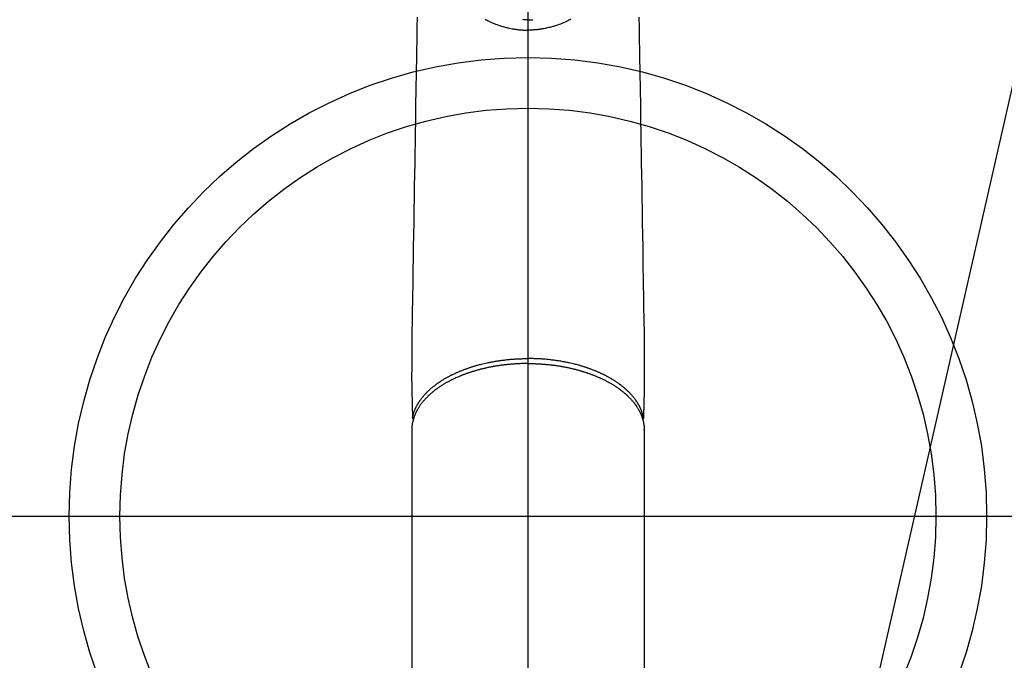
# Model space of a CAD drawing. Extents: x 27948 to 54421, y -25 to 8845.
# Drawn here: x 43323 to 43517, y 7058 to 7185 of the extents above; entities that cross this region are included whole.
import ezdxf

# ---------------------------------------------------------------- set-up
doc = ezdxf.new("R2010")
doc.units = 0
doc.header["$LTSCALE"] = 50
doc.header["$MEASUREMENT"] = 0
doc.linetypes.add('CENTER2', pattern=[1.125, 0.75, -0.125, 0.125, -0.125])
doc.layers.get('0').update_dxf_attribs({"linetype": 'CONTINUOUS'})
for name, color, linetype in [('150-機器', 8, 'CONTINUOUS'), ('160-文字', 254, 'CONTINUOUS'), ('166-寸法B', 11, 'CONTINUOUS')]:
    doc.layers.add(name, color=color, linetype=linetype)
doc.styles.add('KH001', font='txt')
doc.dimstyles.new('KH1xx030', dxfattribs={"dimscale": 30, "dimtxt": 2, "dimasz": 0.6, "dimexe": 0.3, "dimexo": 1.2, "dimgap": 0.5, "dimtad": 3, "dimdec": 1, "dimdsep": 46, "dimlunit": 6, "dimtxsty": 'KH001', "dimblk": 'DOT', "dimcen": 1, "dimdle": 1, "dimclrd": 256, "dimclre": 256, "dimclrt": 256, "dimadec": 0, "dimazin": 0, "dimtfac": 1, "dimtdec": 1, "dimtix": 1, "dimtmove": 2, "dimatfit": 3, "dimldrblk": 'CLOSEDBLANK', "dimfxl": 1, "dimtolj": 1, "dimtzin": 0, "dimlwd": -1, "dimlwe": -1, "dimarcsym": 0})

# ---------------------------------------------------------------- blocks, each defined once
blk = doc.blocks.new('F402_H')
at = {"layer": '150-機器', "color": 161, "linetype": 'CENTER2'}
blk.add_line((0, 136.03), (0, -355.42), dxfattribs=at)
at = {"layer": '150-機器', "color": 13, "linetype": 'Continuous'}
for p, q in [((-22.94, -188.26), (-22.94, -188.14)), ((-22.94, -188.14), (-22.94, -261.81)), ((22.94, -188.14), (22.94, -261.81))]:
    blk.add_line(p, q, dxfattribs=at)
for points in [[(-21.88, -106.78), (-21.91, -108.7), (-21.93, -110.13), (-21.96, -111.56), (-21.98, -113), (-22.01, -114.43), (-22.06, -117.68), (-22.11, -120.93), (-22.17, -124.18), (-22.22, -127.43), (-22.25, -129.45), (-22.29, -131.46), (-22.32, -133.48), (-22.35, -135.5), (-22.39, -137.8), (-22.43, -140.1), (-22.46, -142.4), (-22.5, -144.7), (-22.54, -147.19), (-22.58, -149.68), (-22.63, -152.17), (-22.67, -154.66), (-22.69, -156.38), (-22.72, -158.09), (-22.75, -159.81), (-22.78, -161.53), (-22.8, -162.97), (-22.82, -164.4), (-22.85, -165.84), (-22.87, -167.28), (-22.89, -168.28), (-22.91, -169.27), (-22.93, -170.27), (-22.94, -171.27), (-22.94, -172.27), (-22.94, -173.26), (-22.94, -174.26), (-22.94, -175.25), (-22.94, -176.24), (-22.95, -177.23), (-22.95, -178.21), (-22.94, -179.2), (-22.93, -179.46), (-22.93, -179.72), (-22.92, -179.98), (-22.92, -180.24), (-22.9, -180.81), (-22.89, -181.38), (-22.88, -181.94), (-22.86, -182.51), (-22.85, -182.87), (-22.85, -183.22), (-22.84, -183.58), (-22.83, -183.94), (-22.83, -184.16), (-22.82, -184.39), (-22.81, -184.62), (-22.81, -184.84), (-22.81, -184.92), (-22.81, -185), (-22.8, -185.08), (-22.8, -185.16), (-22.8, -185.25), (-22.8, -185.34), (-22.8, -185.43), (-22.79, -185.53), (-22.79, -185.57), (-22.79, -185.62), (-22.79, -185.66), (-22.79, -185.71), (-22.79, -185.73), (-22.79, -185.75), (-22.79, -185.77), (-22.79, -185.79), (-22.79, -185.81), (-22.79, -185.83), (-22.79, -185.84), (-22.78, -185.86), (-22.78, -185.87), (-22.78, -185.88), (-22.78, -185.89), (-22.78, -185.9), (-22.77, -185.91), (-22.77, -185.92), (-22.77, -185.93), (-22.76, -185.94), (-22.76, -185.95), (-22.76, -185.97), (-22.75, -185.98), (-22.75, -185.99), (-22.74, -186), (-22.73, -186.01), (-22.73, -186.02), (-22.72, -186.03), (-22.72, -186.04), (-22.71, -186.04), (-22.71, -186.05), (-22.71, -186.05), (-22.7, -186.06), (-22.69, -186.07), (-22.68, -186.08), (-22.68, -186.09), (-22.67, -186.09), (-22.67, -186.09), (-22.67, -186.09), (-22.67, -186.1), (-22.66, -186.11), (-22.65, -186.11), (-22.64, -186.12), (-22.63, -186.13)], [(21.88, -106.78), (21.91, -108.7), (21.93, -110.13), (21.96, -111.56), (21.98, -113), (22.01, -114.43), (22.06, -117.68), (22.11, -120.93), (22.17, -124.18), (22.22, -127.43), (22.25, -129.45), (22.29, -131.46), (22.32, -133.48), (22.35, -135.5), (22.39, -137.8), (22.43, -140.1), (22.46, -142.4), (22.5, -144.7), (22.54, -147.19), (22.58, -149.68), (22.63, -152.17), (22.67, -154.66), (22.69, -156.38), (22.72, -158.09), (22.75, -159.81), (22.78, -161.53), (22.8, -162.97), (22.82, -164.4), (22.85, -165.84), (22.87, -167.28), (22.89, -168.28), (22.91, -169.27), (22.93, -170.27), (22.94, -171.27), (22.94, -172.27), (22.94, -173.26), (22.94, -174.26), (22.94, -175.25), (22.94, -176.24), (22.95, -177.23), (22.95, -178.21), (22.94, -179.2), (22.93, -179.46), (22.93, -179.72), (22.92, -179.98), (22.92, -180.24), (22.9, -180.81), (22.89, -181.38), (22.88, -181.94), (22.86, -182.51), (22.85, -182.87), (22.85, -183.22), (22.84, -183.58), (22.83, -183.94), (22.83, -184.16), (22.82, -184.39), (22.81, -184.62), (22.81, -184.84), (22.81, -184.92), (22.81, -185), (22.8, -185.08), (22.8, -185.16), (22.8, -185.25), (22.8, -185.34), (22.8, -185.43), (22.79, -185.53), (22.79, -185.57), (22.79, -185.62), (22.79, -185.66), (22.79, -185.71), (22.79, -185.73), (22.79, -185.75), (22.79, -185.77), (22.79, -185.79), (22.79, -185.81), (22.79, -185.83), (22.79, -185.84), (22.78, -185.86), (22.78, -185.87), (22.78, -185.88), (22.78, -185.89), (22.78, -185.9), (22.77, -185.91), (22.77, -185.92), (22.77, -185.93), (22.76, -185.94), (22.76, -185.95), (22.76, -185.97), (22.75, -185.98), (22.75, -185.99), (22.74, -186), (22.73, -186.01), (22.73, -186.02), (22.72, -186.03), (22.72, -186.04), (22.71, -186.04), (22.71, -186.05), (22.71, -186.05), (22.7, -186.06), (22.69, -186.07), (22.68, -186.08), (22.68, -186.09), (22.67, -186.09), (22.67, -186.09), (22.67, -186.09), (22.67, -186.1), (22.66, -186.11), (22.65, -186.11), (22.64, -186.12), (22.63, -186.13)], [(-8.46, -107.16), (-8.27, -107.26), (-8.08, -107.36), (-7.88, -107.45), (-7.75, -107.52), (-7.62, -107.58), (-7.49, -107.64), (-7.36, -107.71), (-7.19, -107.78), (-7.02, -107.86), (-6.84, -107.93), (-6.67, -108), (-6.4, -108.11), (-6.12, -108.21), (-5.84, -108.31), (-5.56, -108.41), (-5.39, -108.46), (-5.22, -108.52), (-5.04, -108.57), (-4.87, -108.62), (-4.69, -108.67), (-4.51, -108.72), (-4.32, -108.77), (-4.14, -108.82), (-3.88, -108.88), (-3.62, -108.93), (-3.36, -108.99), (-3.09, -109.04), (-2.96, -109.06), (-2.83, -109.08), (-2.7, -109.1), (-2.57, -109.12), (-2.45, -109.14), (-2.33, -109.15), (-2.21, -109.17), (-2.09, -109.19), (-1.95, -109.2), (-1.8, -109.22), (-1.66, -109.23), (-1.51, -109.25), (-1.37, -109.26), (-1.22, -109.27), (-1.08, -109.28), (-0.94, -109.29), (-0.83, -109.29), (-0.72, -109.3), (-0.62, -109.3), (-0.51, -109.3), (-0.38, -109.3), (-0.26, -109.31), (-0.13, -109.31), (0, -109.31)], [(8.46, -107.16), (8.27, -107.26), (8.08, -107.36), (7.88, -107.45), (7.75, -107.52), (7.62, -107.58), (7.49, -107.64), (7.36, -107.71), (7.19, -107.78), (7.02, -107.86), (6.84, -107.93), (6.67, -108), (6.4, -108.11), (6.12, -108.21), (5.84, -108.31), (5.56, -108.41), (5.39, -108.46), (5.22, -108.52), (5.04, -108.57), (4.87, -108.62), (4.69, -108.67), (4.51, -108.72), (4.32, -108.77), (4.14, -108.82), (3.88, -108.88), (3.62, -108.93), (3.36, -108.99), (3.09, -109.04), (2.96, -109.06), (2.83, -109.08), (2.7, -109.1), (2.57, -109.12), (2.45, -109.14), (2.33, -109.15), (2.21, -109.17), (2.09, -109.19), (1.95, -109.2), (1.8, -109.22), (1.66, -109.23), (1.51, -109.25), (1.37, -109.26), (1.22, -109.27), (1.08, -109.28), (0.94, -109.29), (0.83, -109.29), (0.72, -109.3), (0.62, -109.3), (0.51, -109.3), (0.38, -109.3), (0.26, -109.31), (0.13, -109.31), (0, -109.31)], [(0, -107.27), (-0.21, -107.27), (-0.42, -107.27), (-0.63, -107.26), (-0.84, -107.25), (-0.99, -107.24)], [(0, -107.27), (0.21, -107.27), (0.42, -107.27), (0.63, -107.26), (0.84, -107.25), (0.99, -107.24)], [(0, -107.24), (0, -107.25), (0, -107.26), (0, -107.27), (0, -107.27)], [(0, -107.27), (0, -107.3), (0, -107.32), (0, -107.35), (0, -107.37), (0, -107.4), (0, -107.42), (0, -107.44), (0, -107.47), (0, -107.49), (0, -107.52), (0, -107.54), (0, -107.57), (0, -107.59), (0, -107.61), (0, -107.64), (0, -107.66), (0, -107.69), (0, -107.71), (0, -107.73), (0, -107.76), (0, -107.78), (0, -107.8), (0, -107.83), (0, -107.85), (0, -107.87), (0, -107.9), (0, -107.92), (0, -107.94), (0, -107.97), (0, -107.99), (0, -108.01), (0, -108.04), (0, -108.06), (0, -108.08), (0, -108.1), (0, -108.13), (0, -108.15), (0, -108.17), (0, -108.19), (0, -108.21), (0, -108.23), (0, -108.26), (0, -108.28), (0, -108.3), (0, -108.32), (0, -108.34), (0, -108.36), (0, -108.38), (0, -108.4), (0, -108.42), (0, -108.44), (0, -108.46), (0, -108.48), (0, -108.5), (0, -108.52), (0, -108.54), (0, -108.56), (0, -108.58), (0, -108.6), (0, -108.62), (0, -108.64), (0, -108.66), (0, -108.67), (0, -108.69), (0, -108.71), (0, -108.73), (0, -108.74), (0, -108.76), (0, -108.78), (0, -108.8), (0, -108.81), (0, -108.83), (0, -108.84), (0, -108.86), (0, -108.88), (0, -108.89), (0, -108.91), (0, -108.92), (0, -108.94), (0, -108.95), (0, -108.96), (0, -108.98), (0, -108.99), (0, -109.01), (0, -109.02), (0, -109.03), (0, -109.04), (0, -109.06), (0, -109.07), (0, -109.08), (0, -109.09), (0, -109.1), (0, -109.12), (0, -109.13), (0, -109.14), (0, -109.15), (0, -109.16), (0, -109.17), (0, -109.18), (0, -109.19), (0, -109.19), (0, -109.2), (0, -109.21), (0, -109.22), (0, -109.23), (0, -109.23), (0, -109.24), (0, -109.25), (0, -109.25), (0, -109.26), (0, -109.27), (0, -109.27), (0, -109.28), (0, -109.28), (0, -109.29), (0, -109.29), (0, -109.29), (0, -109.3), (0, -109.3), (0, -109.3), (0, -109.3), (0, -109.3), (0, -109.31), (0, -109.31), (0, -109.31)], [(0, -109.31), (0, -109.31), (0, -109.31), (0, -109.31), (0, -109.31), (0, -109.31), (0, -109.3), (0, -109.3), (0, -109.3), (0, -109.3), (0, -109.3), (0, -109.3), (0, -109.3), (0, -109.3), (0, -109.3), (0, -109.3), (0, -109.3), (0, -109.29), (0, -109.29), (0, -109.29), (0, -109.29), (0, -109.29), (0, -109.29), (0, -109.29), (0, -109.29), (0, -109.29), (0, -109.29), (0, -109.28), (0, -109.28), (0, -109.28), (0, -109.28), (0, -109.28), (0, -109.28), (0, -109.28), (0, -109.28), (0, -109.28), (0, -109.28), (0, -109.27), (0, -109.27), (0, -109.27), (0, -109.27), (0, -109.27), (0, -109.27), (0, -109.27), (0, -109.27), (0, -109.27), (0, -109.27), (0, -109.26), (0, -109.26), (0, -109.26), (0, -109.26), (0, -109.26), (0, -109.26), (0, -109.26), (0, -109.26), (0, -109.25), (0, -109.25), (0, -109.25), (0, -109.25), (0, -109.25), (0, -109.25), (0, -109.25), (0, -109.25), (0, -109.24), (0, -109.24), (0, -109.24), (0, -109.24), (0, -109.24), (0, -109.24), (0, -109.24), (0, -109.23), (0, -109.23), (0, -109.23), (0, -109.23), (0, -109.23), (0, -109.23), (0, -109.22), (0, -109.22), (0, -109.22), (0, -109.22), (0, -109.22), (0, -109.22), (0, -109.21), (0, -109.21), (0, -109.21), (0, -109.21), (0, -109.21), (0, -109.21), (0, -109.2), (0, -109.2), (0, -109.2), (0, -109.2), (0, -109.2), (0, -109.2), (0, -109.19), (0, -109.19)], [(-22.79, -185.77), (-22.78, -185.72), (-22.76, -185.66), (-22.75, -185.6), (-22.74, -185.54), (-22.72, -185.48), (-22.71, -185.43), (-22.69, -185.37), (-22.68, -185.31), (-22.67, -185.28), (-22.66, -185.25), (-22.66, -185.22), (-22.65, -185.19), (-22.63, -185.13), (-22.61, -185.07), (-22.6, -185.02), (-22.58, -184.96), (-22.54, -184.83), (-22.49, -184.71), (-22.45, -184.58), (-22.4, -184.46), (-22.37, -184.36), (-22.33, -184.26), (-22.29, -184.17), (-22.24, -184.07), (-22.21, -184), (-22.18, -183.94), (-22.15, -183.87), (-22.12, -183.81), (-22.08, -183.72), (-22.04, -183.63), (-22, -183.55), (-21.95, -183.46), (-21.92, -183.4), (-21.88, -183.33), (-21.84, -183.27), (-21.81, -183.2), (-21.76, -183.13), (-21.72, -183.05), (-21.67, -182.98), (-21.63, -182.9), (-21.58, -182.82), (-21.52, -182.73), (-21.47, -182.65), (-21.42, -182.57), (-21.37, -182.5), (-21.32, -182.42), (-21.26, -182.35), (-21.21, -182.28), (-21.15, -182.18), (-21.08, -182.09), (-21.01, -182), (-20.94, -181.91), (-20.88, -181.84), (-20.83, -181.77), (-20.77, -181.7), (-20.71, -181.63), (-20.63, -181.53), (-20.54, -181.43), (-20.46, -181.33), (-20.37, -181.24), (-20.29, -181.15), (-20.21, -181.06), (-20.13, -180.98), (-20.05, -180.89), (-19.96, -180.8), (-19.88, -180.72), (-19.79, -180.63), (-19.71, -180.55), (-19.6, -180.45), (-19.49, -180.35), (-19.38, -180.25), (-19.27, -180.15), (-19.21, -180.09), (-19.14, -180.03), (-19.07, -179.97), (-19.01, -179.92), (-18.92, -179.84), (-18.83, -179.77), (-18.74, -179.7), (-18.65, -179.63), (-18.56, -179.55), (-18.47, -179.48), (-18.38, -179.41), (-18.29, -179.34), (-18.21, -179.28), (-18.14, -179.23), (-18.07, -179.18), (-17.99, -179.12), (-17.89, -179.05), (-17.8, -178.98), (-17.7, -178.91), (-17.6, -178.85), (-17.49, -178.77), (-17.38, -178.7), (-17.26, -178.62), (-17.15, -178.55), (-17.03, -178.47), (-16.9, -178.39), (-16.77, -178.31), (-16.64, -178.23), (-16.51, -178.15), (-16.38, -178.07), (-16.24, -177.99), (-16.11, -177.92), (-15.99, -177.85), (-15.86, -177.78), (-15.74, -177.71), (-15.61, -177.65), (-15.51, -177.59), (-15.41, -177.54), (-15.31, -177.49), (-15.21, -177.43), (-15.08, -177.37), (-14.95, -177.3), (-14.82, -177.24), (-14.69, -177.18), (-14.54, -177.11), (-14.39, -177.04), (-14.25, -176.97), (-14.1, -176.9), (-13.97, -176.85), (-13.85, -176.8), (-13.73, -176.74), (-13.6, -176.69), (-13.46, -176.63), (-13.33, -176.57), (-13.19, -176.52), (-13.04, -176.46), (-12.89, -176.4), (-12.73, -176.34), (-12.57, -176.28), (-12.42, -176.22), (-12.28, -176.17), (-12.15, -176.13), (-12.02, -176.08), (-11.89, -176.03), (-11.77, -175.99), (-11.65, -175.95), (-11.54, -175.91), (-11.42, -175.87), (-11.31, -175.84), (-11.21, -175.8), (-11.1, -175.77), (-11, -175.74), (-10.86, -175.7), (-10.72, -175.65), (-10.59, -175.61), (-10.45, -175.57), (-10.33, -175.54), (-10.2, -175.5), (-10.08, -175.46), (-9.95, -175.43), (-9.75, -175.38), (-9.56, -175.32), (-9.36, -175.27), (-9.16, -175.22), (-8.91, -175.16), (-8.65, -175.1), (-8.39, -175.04), (-8.13, -174.98), (-7.97, -174.95), (-7.81, -174.91), (-7.65, -174.88), (-7.49, -174.85), (-7.34, -174.82), (-7.2, -174.79), (-7.05, -174.76), (-6.9, -174.74), (-6.69, -174.7), (-6.49, -174.66), (-6.28, -174.63), (-6.07, -174.6), (-5.89, -174.57), (-5.71, -174.54), (-5.53, -174.52), (-5.35, -174.49), (-5.14, -174.46), (-4.93, -174.43), (-4.72, -174.41), (-4.5, -174.38), (-4.29, -174.36), (-4.08, -174.34), (-3.86, -174.31), (-3.65, -174.29), (-3.42, -174.27), (-3.19, -174.25), (-2.96, -174.24), (-2.73, -174.22), (-2.51, -174.21), (-2.3, -174.19), (-2.08, -174.18), (-1.87, -174.17), (-1.65, -174.16), (-1.44, -174.15), (-1.22, -174.15), (-1, -174.14), (-0.82, -174.14), (-0.63, -174.13), (-0.45, -174.13), (-0.26, -174.13), (-0.19, -174.13), (-0.13, -174.13), (-0.06, -174.13), (0, -174.13)], [(22.79, -185.77), (22.78, -185.72), (22.76, -185.66), (22.75, -185.6), (22.74, -185.54), (22.72, -185.48), (22.71, -185.43), (22.69, -185.37), (22.68, -185.31), (22.67, -185.28), (22.66, -185.25), (22.66, -185.22), (22.65, -185.19), (22.63, -185.13), (22.61, -185.07), (22.6, -185.02), (22.58, -184.96), (22.54, -184.83), (22.49, -184.71), (22.45, -184.58), (22.4, -184.46), (22.37, -184.36), (22.33, -184.26), (22.29, -184.17), (22.24, -184.07), (22.21, -184), (22.18, -183.94), (22.15, -183.87), (22.12, -183.81), (22.08, -183.72), (22.04, -183.63), (22, -183.55), (21.95, -183.46), (21.92, -183.4), (21.88, -183.33), (21.84, -183.27), (21.81, -183.2), (21.76, -183.13), (21.72, -183.05), (21.67, -182.98), (21.63, -182.9), (21.58, -182.82), (21.52, -182.73), (21.47, -182.65), (21.42, -182.57), (21.37, -182.5), (21.32, -182.42), (21.26, -182.35), (21.21, -182.28), (21.15, -182.18), (21.08, -182.09), (21.01, -182), (20.94, -181.91), (20.88, -181.84), (20.83, -181.77), (20.77, -181.7), (20.71, -181.63), (20.63, -181.53), (20.54, -181.43), (20.46, -181.33), (20.37, -181.24), (20.29, -181.15), (20.21, -181.06), (20.13, -180.98), (20.05, -180.89), (19.96, -180.8), (19.88, -180.72), (19.79, -180.63), (19.71, -180.55), (19.6, -180.45), (19.49, -180.35), (19.38, -180.25), (19.27, -180.15), (19.21, -180.09), (19.14, -180.03), (19.07, -179.97), (19.01, -179.92), (18.92, -179.84), (18.83, -179.77), (18.74, -179.7), (18.65, -179.63), (18.56, -179.55), (18.47, -179.48), (18.38, -179.41), (18.29, -179.34), (18.21, -179.28), (18.14, -179.23), (18.07, -179.18), (17.99, -179.12), (17.89, -179.05), (17.8, -178.98), (17.7, -178.91), (17.6, -178.85), (17.49, -178.77), (17.38, -178.7), (17.26, -178.62), (17.15, -178.55), (17.03, -178.47), (16.9, -178.39), (16.77, -178.31), (16.64, -178.23), (16.51, -178.15), (16.38, -178.07), (16.24, -177.99), (16.11, -177.92), (15.99, -177.85), (15.86, -177.78), (15.74, -177.71), (15.61, -177.65), (15.51, -177.59), (15.41, -177.54), (15.31, -177.49), (15.21, -177.43), (15.08, -177.37), (14.95, -177.3), (14.82, -177.24), (14.69, -177.18), (14.54, -177.11), (14.39, -177.04), (14.25, -176.97), (14.1, -176.9), (13.97, -176.85), (13.85, -176.8), (13.73, -176.74), (13.6, -176.69), (13.46, -176.63), (13.33, -176.57), (13.19, -176.52), (13.04, -176.46), (12.89, -176.4), (12.73, -176.34), (12.57, -176.28), (12.42, -176.22), (12.28, -176.17), (12.15, -176.13), (12.02, -176.08), (11.89, -176.03), (11.77, -175.99), (11.65, -175.95), (11.54, -175.91), (11.42, -175.87), (11.31, -175.84), (11.21, -175.8), (11.1, -175.77), (11, -175.74), (10.86, -175.7), (10.72, -175.65), (10.59, -175.61), (10.45, -175.57), (10.33, -175.54), (10.2, -175.5), (10.08, -175.46), (9.95, -175.43), (9.75, -175.38), (9.56, -175.32), (9.36, -175.27), (9.16, -175.22), (8.91, -175.16), (8.65, -175.1), (8.39, -175.04), (8.13, -174.98), (7.97, -174.95), (7.81, -174.91), (7.65, -174.88), (7.49, -174.85), (7.34, -174.82), (7.2, -174.79), (7.05, -174.76), (6.9, -174.74), (6.69, -174.7), (6.49, -174.66), (6.28, -174.63), (6.07, -174.6), (5.89, -174.57), (5.71, -174.54), (5.53, -174.52), (5.35, -174.49), (5.14, -174.46), (4.93, -174.43), (4.72, -174.41), (4.5, -174.38), (4.29, -174.36), (4.08, -174.34), (3.86, -174.31), (3.65, -174.29), (3.42, -174.27), (3.19, -174.25), (2.96, -174.24), (2.73, -174.22), (2.51, -174.21), (2.3, -174.19), (2.08, -174.18), (1.87, -174.17), (1.65, -174.16), (1.44, -174.15), (1.22, -174.15), (1, -174.14), (0.82, -174.14), (0.63, -174.13), (0.45, -174.13), (0.26, -174.13), (0.19, -174.13), (0.13, -174.13), (0.06, -174.13), (0, -174.13)], [(0, -175.11), (-0.12, -175.11), (-0.24, -175.11), (-0.35, -175.11), (-0.47, -175.11), (-0.61, -175.11), (-0.76, -175.11), (-0.9, -175.12), (-1.05, -175.12), (-1.14, -175.12), (-1.23, -175.13), (-1.32, -175.13), (-1.41, -175.13), (-1.61, -175.14), (-1.8, -175.15), (-2, -175.16), (-2.2, -175.17), (-2.33, -175.18), (-2.45, -175.18), (-2.58, -175.19), (-2.7, -175.2), (-2.93, -175.22), (-3.15, -175.23), (-3.38, -175.25), (-3.6, -175.27), (-3.84, -175.3), (-4.08, -175.32), (-4.32, -175.34), (-4.56, -175.37), (-4.7, -175.39), (-4.84, -175.41), (-4.98, -175.42), (-5.12, -175.44), (-5.3, -175.46), (-5.48, -175.49), (-5.65, -175.51), (-5.83, -175.54), (-6, -175.57), (-6.18, -175.59), (-6.35, -175.62), (-6.52, -175.65), (-6.64, -175.67), (-6.76, -175.69), (-6.89, -175.72), (-7.01, -175.74), (-7.19, -175.77), (-7.38, -175.81), (-7.57, -175.85), (-7.76, -175.88), (-7.93, -175.92), (-8.1, -175.96), (-8.27, -175.99), (-8.43, -176.03), (-8.57, -176.06), (-8.7, -176.09), (-8.84, -176.12), (-8.97, -176.16), (-9.1, -176.19), (-9.24, -176.22), (-9.37, -176.25), (-9.5, -176.29), (-9.66, -176.33), (-9.83, -176.38), (-9.99, -176.42), (-10.15, -176.47), (-10.28, -176.5), (-10.41, -176.54), (-10.54, -176.58), (-10.67, -176.62), (-10.76, -176.65), (-10.86, -176.68), (-10.95, -176.71), (-11.05, -176.74), (-11.19, -176.78), (-11.33, -176.83), (-11.47, -176.87), (-11.62, -176.92), (-11.71, -176.95), (-11.8, -176.98), (-11.89, -177.02), (-11.99, -177.05), (-12.12, -177.1), (-12.26, -177.15), (-12.4, -177.2), (-12.54, -177.25), (-12.6, -177.27), (-12.66, -177.29), (-12.72, -177.32), (-12.78, -177.34), (-12.9, -177.39), (-13.02, -177.43), (-13.14, -177.48), (-13.25, -177.53), (-13.36, -177.57), (-13.46, -177.61), (-13.56, -177.66), (-13.66, -177.7), (-13.86, -177.79), (-14.06, -177.87), (-14.26, -177.96), (-14.46, -178.05), (-14.62, -178.13), (-14.77, -178.2), (-14.92, -178.27), (-15.07, -178.35), (-15.18, -178.4), (-15.29, -178.46), (-15.4, -178.51), (-15.5, -178.57), (-15.62, -178.63), (-15.74, -178.7), (-15.86, -178.76), (-15.98, -178.82), (-16.08, -178.88), (-16.18, -178.94), (-16.28, -179), (-16.39, -179.06), (-16.5, -179.13), (-16.61, -179.19), (-16.72, -179.26), (-16.83, -179.33), (-16.93, -179.39), (-17.03, -179.45), (-17.13, -179.51), (-17.22, -179.58), (-17.33, -179.65), (-17.43, -179.72), (-17.54, -179.79), (-17.64, -179.86), (-17.71, -179.91), (-17.78, -179.96), (-17.85, -180), (-17.92, -180.05), (-18.06, -180.16), (-18.21, -180.26), (-18.35, -180.37), (-18.49, -180.48), (-18.56, -180.54), (-18.64, -180.6), (-18.71, -180.66), (-18.78, -180.72), (-18.88, -180.79), (-18.97, -180.87), (-19.06, -180.95), (-19.15, -181.02), (-19.25, -181.11), (-19.35, -181.2), (-19.44, -181.29), (-19.54, -181.37), (-19.58, -181.42), (-19.63, -181.46), (-19.68, -181.51), (-19.73, -181.55), (-19.83, -181.65), (-19.92, -181.75), (-20.02, -181.85), (-20.12, -181.95), (-20.2, -182.03), (-20.27, -182.11), (-20.35, -182.19), (-20.42, -182.28), (-20.51, -182.37), (-20.59, -182.46), (-20.66, -182.56), (-20.74, -182.65), (-20.8, -182.72), (-20.86, -182.8), (-20.92, -182.88), (-20.98, -182.95), (-21.05, -183.04), (-21.11, -183.12), (-21.18, -183.21), (-21.24, -183.29), (-21.32, -183.41), (-21.4, -183.52), (-21.47, -183.64), (-21.55, -183.76), (-21.62, -183.87), (-21.68, -183.97), (-21.75, -184.08), (-21.81, -184.19), (-21.85, -184.27), (-21.9, -184.35), (-21.94, -184.43), (-21.98, -184.51), (-22.01, -184.56), (-22.03, -184.61), (-22.06, -184.66), (-22.08, -184.71), (-22.1, -184.75), (-22.12, -184.79), (-22.14, -184.83), (-22.16, -184.87), (-22.19, -184.93), (-22.21, -184.99), (-22.24, -185.05), (-22.27, -185.11), (-22.28, -185.15), (-22.3, -185.19), (-22.32, -185.23), (-22.33, -185.27), (-22.37, -185.35), (-22.4, -185.43), (-22.43, -185.51), (-22.46, -185.59), (-22.48, -185.64), (-22.49, -185.68), (-22.51, -185.73), (-22.52, -185.77), (-22.54, -185.82), (-22.55, -185.87), (-22.57, -185.91), (-22.58, -185.96), (-22.59, -185.98), (-22.6, -186.01), (-22.61, -186.03), (-22.61, -186.06), (-22.62, -186.08), (-22.62, -186.1), (-22.63, -186.11), (-22.63, -186.13), (-22.64, -186.17), (-22.66, -186.21), (-22.67, -186.25), (-22.68, -186.28), (-22.68, -186.3), (-22.68, -186.32), (-22.69, -186.33), (-22.69, -186.35), (-22.7, -186.37), (-22.7, -186.39), (-22.71, -186.41), (-22.71, -186.43), (-22.72, -186.45), (-22.73, -186.48), (-22.73, -186.51), (-22.74, -186.53), (-22.74, -186.55), (-22.75, -186.57), (-22.75, -186.59), (-22.76, -186.61), (-22.76, -186.64), (-22.77, -186.68), (-22.78, -186.71), (-22.78, -186.74), (-22.79, -186.77), (-22.8, -186.8), (-22.8, -186.83), (-22.81, -186.86), (-22.81, -186.89), (-22.82, -186.92), (-22.82, -186.95), (-22.83, -186.98), (-22.83, -187), (-22.84, -187.02), (-22.84, -187.05), (-22.84, -187.07), (-22.85, -187.1), (-22.85, -187.13), (-22.86, -187.16), (-22.86, -187.19), (-22.87, -187.22), (-22.87, -187.25), (-22.87, -187.28), (-22.88, -187.31), (-22.88, -187.33), (-22.88, -187.35), (-22.89, -187.38), (-22.89, -187.4), (-22.89, -187.44), (-22.9, -187.48), (-22.9, -187.52), (-22.91, -187.56), (-22.91, -187.59), (-22.91, -187.62), (-22.91, -187.65), (-22.92, -187.69), (-22.92, -187.72), (-22.92, -187.75), (-22.92, -187.78), (-22.93, -187.81), (-22.93, -187.84), (-22.93, -187.87), (-22.93, -187.9), (-22.93, -187.93), (-22.93, -187.96), (-22.93, -188), (-22.94, -188.03), (-22.94, -188.06), (-22.94, -188.08), (-22.94, -188.1), (-22.94, -188.12), (-22.94, -188.14)], [(0, -175.11), (0.12, -175.11), (0.24, -175.11), (0.35, -175.11), (0.47, -175.11), (0.61, -175.11), (0.76, -175.11), (0.9, -175.12), (1.05, -175.12), (1.14, -175.12), (1.23, -175.13), (1.32, -175.13), (1.41, -175.13), (1.61, -175.14), (1.8, -175.15), (2, -175.16), (2.2, -175.17), (2.33, -175.18), (2.45, -175.18), (2.58, -175.19), (2.7, -175.2), (2.93, -175.22), (3.15, -175.23), (3.38, -175.25), (3.6, -175.27), (3.84, -175.3), (4.08, -175.32), (4.32, -175.34), (4.56, -175.37), (4.7, -175.39), (4.84, -175.41), (4.98, -175.42), (5.12, -175.44), (5.3, -175.46), (5.48, -175.49), (5.65, -175.51), (5.83, -175.54), (6, -175.57), (6.18, -175.59), (6.35, -175.62), (6.52, -175.65), (6.64, -175.67), (6.76, -175.69), (6.89, -175.72), (7.01, -175.74), (7.19, -175.77), (7.38, -175.81), (7.57, -175.85), (7.76, -175.88), (7.93, -175.92), (8.1, -175.96), (8.27, -175.99), (8.43, -176.03), (8.57, -176.06), (8.7, -176.09), (8.84, -176.12), (8.97, -176.16), (9.1, -176.19), (9.24, -176.22), (9.37, -176.25), (9.5, -176.29), (9.66, -176.33), (9.83, -176.38), (9.99, -176.42), (10.15, -176.47), (10.28, -176.5), (10.41, -176.54), (10.54, -176.58), (10.67, -176.62), (10.76, -176.65), (10.86, -176.68), (10.95, -176.71), (11.05, -176.74), (11.19, -176.78), (11.33, -176.83), (11.47, -176.87), (11.62, -176.92), (11.71, -176.95), (11.8, -176.98), (11.89, -177.02), (11.99, -177.05), (12.12, -177.1), (12.26, -177.15), (12.4, -177.2), (12.54, -177.25), (12.6, -177.27), (12.66, -177.29), (12.72, -177.32), (12.78, -177.34), (12.9, -177.39), (13.02, -177.43), (13.14, -177.48), (13.25, -177.53), (13.36, -177.57), (13.46, -177.61), (13.56, -177.66), (13.66, -177.7), (13.86, -177.79), (14.06, -177.87), (14.26, -177.96), (14.46, -178.05), (14.62, -178.13), (14.77, -178.2), (14.92, -178.27), (15.07, -178.35), (15.18, -178.4), (15.29, -178.46), (15.4, -178.51), (15.5, -178.57), (15.62, -178.63), (15.74, -178.7), (15.86, -178.76), (15.98, -178.82), (16.08, -178.88), (16.18, -178.94), (16.28, -179), (16.39, -179.06), (16.5, -179.13), (16.61, -179.19), (16.72, -179.26), (16.83, -179.33), (16.93, -179.39), (17.03, -179.45), (17.13, -179.51), (17.22, -179.58), (17.33, -179.65), (17.43, -179.72), (17.54, -179.79), (17.64, -179.86), (17.71, -179.91), (17.78, -179.96), (17.85, -180), (17.92, -180.05), (18.06, -180.16), (18.21, -180.26), (18.35, -180.37), (18.49, -180.48), (18.56, -180.54), (18.64, -180.6), (18.71, -180.66), (18.78, -180.72), (18.88, -180.79), (18.97, -180.87), (19.06, -180.95), (19.15, -181.02), (19.25, -181.11), (19.35, -181.2), (19.44, -181.29), (19.54, -181.37), (19.58, -181.42), (19.63, -181.46), (19.68, -181.51), (19.73, -181.55), (19.83, -181.65), (19.92, -181.75), (20.02, -181.85), (20.12, -181.95), (20.2, -182.03), (20.27, -182.11), (20.35, -182.19), (20.42, -182.28), (20.51, -182.37), (20.59, -182.46), (20.66, -182.56), (20.74, -182.65), (20.8, -182.72), (20.86, -182.8), (20.92, -182.88), (20.98, -182.95), (21.05, -183.04), (21.11, -183.12), (21.18, -183.21), (21.24, -183.29), (21.32, -183.41), (21.4, -183.52), (21.47, -183.64), (21.55, -183.76), (21.62, -183.87), (21.68, -183.97), (21.75, -184.08), (21.81, -184.19), (21.85, -184.27), (21.9, -184.35), (21.94, -184.43), (21.98, -184.51), (22.01, -184.56), (22.03, -184.61), (22.06, -184.66), (22.08, -184.71), (22.1, -184.75), (22.12, -184.79), (22.14, -184.83), (22.16, -184.87), (22.19, -184.93), (22.21, -184.99), (22.24, -185.05), (22.27, -185.11), (22.28, -185.15), (22.3, -185.19), (22.32, -185.23), (22.33, -185.27), (22.37, -185.35), (22.4, -185.43), (22.43, -185.51), (22.46, -185.59), (22.48, -185.64), (22.49, -185.68), (22.51, -185.73), (22.52, -185.77), (22.54, -185.82), (22.55, -185.87), (22.57, -185.91), (22.58, -185.96), (22.59, -185.98), (22.6, -186.01), (22.61, -186.03), (22.61, -186.06), (22.62, -186.08), (22.62, -186.1), (22.63, -186.11), (22.63, -186.13), (22.64, -186.17), (22.66, -186.21), (22.67, -186.25), (22.68, -186.28), (22.68, -186.3), (22.68, -186.32), (22.69, -186.33), (22.69, -186.35), (22.7, -186.37), (22.7, -186.39), (22.71, -186.41), (22.71, -186.43), (22.72, -186.45), (22.73, -186.48), (22.73, -186.51), (22.74, -186.53), (22.74, -186.55), (22.75, -186.57), (22.75, -186.59), (22.76, -186.61), (22.76, -186.64), (22.77, -186.68), (22.78, -186.71), (22.78, -186.74), (22.79, -186.77), (22.8, -186.8), (22.8, -186.83), (22.81, -186.86), (22.81, -186.89), (22.82, -186.92), (22.82, -186.95), (22.83, -186.98), (22.83, -187), (22.84, -187.02), (22.84, -187.05), (22.84, -187.07), (22.85, -187.1), (22.85, -187.13), (22.86, -187.16), (22.86, -187.19), (22.87, -187.22), (22.87, -187.25), (22.87, -187.28), (22.88, -187.31), (22.88, -187.33), (22.88, -187.35), (22.89, -187.38), (22.89, -187.4), (22.89, -187.44), (22.9, -187.48), (22.9, -187.52), (22.91, -187.56), (22.91, -187.59), (22.91, -187.62), (22.91, -187.65), (22.92, -187.69), (22.92, -187.72), (22.92, -187.75), (22.92, -187.78), (22.93, -187.81), (22.93, -187.84), (22.93, -187.87), (22.93, -187.9), (22.93, -187.93), (22.93, -187.96), (22.93, -188), (22.94, -188.03), (22.94, -188.06), (22.94, -188.08), (22.94, -188.1), (22.94, -188.12), (22.94, -188.14)]]:
    blk.add_lwpolyline(points, dxfattribs=at)
blk = doc.blocks.new('_ClosedBlank')
at = {"color": 0, "linetype": 'ByBlock', "lineweight": -2}
for p, q in [((-1, 0.167), (0, 0)), ((-1, 0.167), (-1, -0.167)), ((0, 0), (-1, -0.167))]:
    blk.add_line(p, q, dxfattribs=at)
blk = doc.blocks.new('_Dot')
at = {"color": 0, "linetype": 'ByBlock', "lineweight": -2}
blk.add_line((-0.5, 0), (-1, 0), dxfattribs=at)
at = {"color": 0, "linetype": 'ByBlock', "const_width": 0.5}
blk.add_lwpolyline([(-0.25, 0, 1), (0.25, 0, 1)], format="xyb", close=True, dxfattribs=at)

msp = doc.modelspace()

# ---------------------------------------------------------------- linework, layer by layer
at = {"layer": '150-機器', "color": 13}
for radius in [90.5, 80.5]:
    msp.add_circle((43423.07, 7086.57), radius, dxfattribs=at)
at = {"layer": '166-寸法B'}
for p, q in [((43423.07, 7217.8), (43423.07, 6959.49)), ((43290.67, 7086.57), (43555.47, 7086.57))]:
    msp.add_line(p, q, dxfattribs=at)

# ---------------------------------------------------------------- block references
at = {"layer": '150-機器', "xscale": -1}
msp.add_blockref('F402_H', (43423.08, 7291.78), dxfattribs=at)

# ---------------------------------------------------------------- leaders
at = {"layer": '160-文字', "annotation_type": 0, "has_hookline": 1, "hookline_direction": 1}
for points, text_width in [([(43933.07, 7311.42), (43674.14, 5401.85), (43656.14, 5401.85)], 1240.2), ([(44203.07, 7302.93), (43934.86, 5127.38), (43916.86, 5127.38)], 1630.05)]:
    msp.add_leader(points, dimstyle='KH1xx030', override={"dimgap": 0.5, "dimtad": 1}, dxfattribs=dict(at, text_width=text_width))
at = {"layer": '160-文字'}
msp.add_leader([(43546.78, 7295.18), (43184.48, 5703.58)], dimstyle='KH1xx030', override={"dimgap": 0.5, "dimtad": 1}, dxfattribs=at)

doc.saveas('drawing.dxf')
